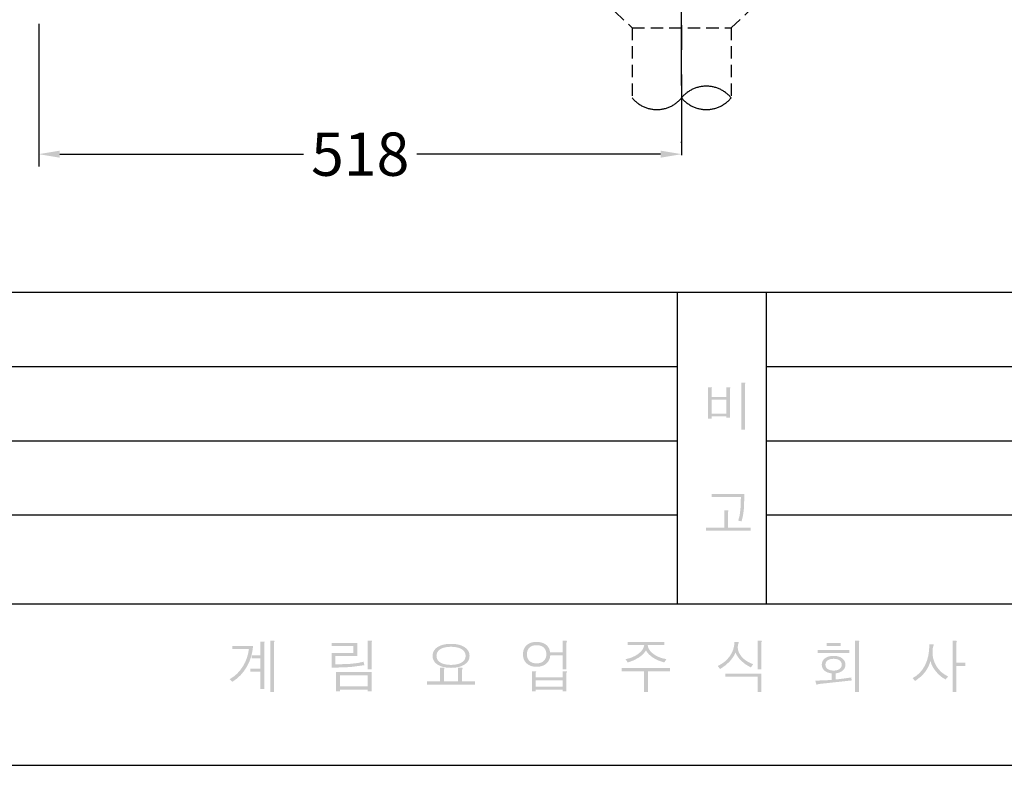
# Model space of a CAD drawing. Units: millimetres. Extents: x -5618 to -359, y 9099 to 12529.
# Drawn here: x -2037 to -1241, y 9099 to 9702 of the extents above; entities that cross this region are included whole.
import ezdxf

# ---------------------------------------------------------------- set-up
doc = ezdxf.new("R2010")
doc.units = ezdxf.units.MM
doc.header["$MEASUREMENT"] = 0
doc.linetypes.add('CENTERX2', pattern=[4, 2.5, -0.5, 0.5, -0.5])
doc.linetypes.add('DASHED', pattern=[0.75, 0.5, -0.25])
for name, color, linetype in [('______', 7, 'Continuous'), ('CENTER', 7, 'Continuous'), ('DIM', 7, 'Continuous'), ('POINT', 7, 'Continuous')]:
    doc.layers.add(name, color=color, linetype=linetype)
doc.styles.add('ARIAL', font='arial.ttf')
doc.dimstyles.new('____ ______ 01', dxfattribs={"dimtxt": 35, "dimasz": 17, "dimexe": 10, "dimexo": 10, "dimgap": 0.09, "dimtad": 0, "dimtih": 1, "dimtoh": 1, "dimdec": 0, "dimzin": 0, "dimdsep": 46, "dimtxsty": 'ARIAL', "dimcen": 0.09, "dimadec": 0, "dimazin": 0, "dimtfac": 1, "dimtdec": 4, "dimtofl": 0, "dimtmove": 0, "dimatfit": 3, "dimfxl": 0, "dimtolj": 1, "dimtzin": 0, "dimarcsym": 0})

# ---------------------------------------------------------------- blocks, each defined once
blk = doc.blocks.new('*D60')
at = {"layer": 'Defpoints', "color": 0}
for p in [(-2021.99, 9708.4), (-1502.02, 9593.11), (-1502.02, 9592.29)]:
    blk.add_point(p, dxfattribs=at)
at = {"layer": 'DIM', "color": 0, "lineweight": -2}
for p, q in [((-2021.99, 9698.4), (-2021.99, 9583.11)), ((-1502.02, 9602.29), (-1502.02, 9603.11)), ((-2004.99, 9593.11), (-1807.84, 9593.11)), ((-1519.02, 9593.11), (-1716.17, 9593.11))]:
    blk.add_line(p, q, dxfattribs=at)
at = {"layer": 'DIM', "color": 0}
for points in [[(-2004.99, 9595.94), (-2004.99, 9590.27), (-2021.99, 9593.11)], [(-1519.02, 9595.94), (-1519.02, 9590.27), (-1502.02, 9593.11)]]:
    blk.add_solid(points, dxfattribs=at)
at = {"layer": 'DIM', "color": 0, "insert": (-1762, 9593.11), "char_height": 35, "attachment_point": 5}
blk.add_mtext('\\A1;518', dxfattribs=at)
blk = doc.blocks.new('*D61')
at = {"layer": 'Defpoints', "color": 0}
for p in [(-1792.02, 9861.16), (-1502.02, 9792.68), (-1502.02, 9638.63)]:
    blk.add_point(p, dxfattribs=at)
at = {"layer": 'DIM', "color": 0, "lineweight": -2}
for p, q in [((-1792.02, 9851.16), (-1792.02, 9782.68)), ((-1502.02, 9648.63), (-1502.02, 9802.68)), ((-1775.02, 9792.68), (-1695.77, 9792.68)), ((-1519.02, 9792.68), (-1598.27, 9792.68))]:
    blk.add_line(p, q, dxfattribs=at)
at = {"layer": 'DIM', "color": 0}
for points in [[(-1775.02, 9795.51), (-1775.02, 9789.84), (-1792.02, 9792.68)], [(-1519.02, 9795.51), (-1519.02, 9789.84), (-1502.02, 9792.68)]]:
    blk.add_solid(points, dxfattribs=at)
at = {"layer": 'DIM', "color": 0, "insert": (-1647.02, 9792.68), "char_height": 35, "attachment_point": 5}
blk.add_mtext('\\A1;290', dxfattribs=at)

msp = doc.modelspace()

# ---------------------------------------------------------------- hatches: boundary and pattern name
at = {"layer": '______'}
for points in [[(-1450.43, 9408.23), (-1450.42, 9408.22), (-1450.42, 9408.22), (-1450.41, 9408.21), (-1450.41, 9408.2), (-1450.4, 9408.2), (-1450.4, 9408.19), (-1450.39, 9408.17), (-1450.39, 9408.14), (-1450.39, 9408.12), (-1450.4, 9408.06), (-1450.42, 9407.99), (-1450.45, 9407.91), (-1450.56, 9407.72), (-1450.77, 9407.34), (-1450.86, 9406.82), (-1450.86, 9370.3), (-1453.73, 9370.3), (-1453.73, 9408.4), (-1451.71, 9408.4), (-1450.84, 9408.36), (-1450.58, 9408.3), (-1450.49, 9408.27), (-1450.46, 9408.25), (-1450.44, 9408.24)], [(-1451.18, 9318.23), (-1451.69, 9305.69), (-1452.4, 9300.5), (-1453.49, 9296.16), (-1456.22, 9296.8), (-1455.11, 9300.86), (-1454.43, 9305.81), (-1454.05, 9315.85), (-1477.82, 9315.85), (-1477.82, 9318.23)], [(-1467.49, 9291.11), (-1467.49, 9305.1), (-1465.24, 9305.1), (-1464.8, 9305.09), (-1464.47, 9305.05), (-1464.35, 9305.02), (-1464.25, 9304.98), (-1464.21, 9304.96), (-1464.18, 9304.94), (-1464.15, 9304.92), (-1464.14, 9304.9), (-1464.13, 9304.89), (-1464.12, 9304.87), (-1464.12, 9304.85), (-1464.11, 9304.83), (-1464.11, 9304.81), (-1464.11, 9304.75), (-1464.12, 9304.68), (-1464.17, 9304.51), (-1464.26, 9304.29), (-1464.43, 9303.95), (-1464.52, 9303.57), (-1464.52, 9291.11), (-1446.27, 9291.11), (-1446.27, 9288.63), (-1482.16, 9288.63), (-1482.16, 9291.11)], [(-1842.69, 9187.87), (-1842.69, 9198.92), (-1840.28, 9198.92), (-1839.9, 9198.9), (-1839.61, 9198.87), (-1839.5, 9198.84), (-1839.41, 9198.81), (-1839.38, 9198.79), (-1839.35, 9198.77), (-1839.32, 9198.75), (-1839.3, 9198.73), (-1839.29, 9198.73), (-1839.29, 9198.72), (-1839.29, 9198.71), (-1839.28, 9198.7), (-1839.28, 9198.68), (-1839.27, 9198.66), (-1839.27, 9198.64), (-1839.28, 9198.62), (-1839.29, 9198.56), (-1839.34, 9198.41), (-1839.44, 9198.23), (-1839.58, 9197.9), (-1839.62, 9197.53), (-1839.62, 9160.61), (-1842.69, 9160.61), (-1842.69, 9174.75), (-1850.92, 9174.75), (-1850.92, 9177.18), (-1842.69, 9177.18), (-1842.69, 9185.49), (-1849.81, 9185.49), (-1849.81, 9187.87)], [(-1832.29, 9199.71), (-1831.9, 9199.7), (-1831.6, 9199.67), (-1831.48, 9199.64), (-1831.39, 9199.61), (-1831.35, 9199.59), (-1831.32, 9199.57), (-1831.29, 9199.55), (-1831.27, 9199.53), (-1831.27, 9199.51), (-1831.26, 9199.49), (-1831.26, 9199.44), (-1831.28, 9199.39), (-1831.29, 9199.32), (-1831.36, 9199.16), (-1831.46, 9198.97), (-1831.64, 9198.65), (-1831.69, 9198.28), (-1831.69, 9158.31), (-1834.81, 9158.31), (-1834.81, 9199.71)], [(-1753.47, 9199.71), (-1753.08, 9199.7), (-1752.78, 9199.67), (-1752.66, 9199.64), (-1752.57, 9199.61), (-1752.53, 9199.59), (-1752.5, 9199.57), (-1752.47, 9199.55), (-1752.45, 9199.53), (-1752.44, 9199.51), (-1752.43, 9199.49), (-1752.43, 9199.46), (-1752.43, 9199.44), (-1752.43, 9199.38), (-1752.44, 9199.31), (-1752.49, 9199.14), (-1752.59, 9198.93), (-1752.77, 9198.65), (-1752.82, 9198.28), (-1752.82, 9176.65), (-1755.94, 9176.65), (-1755.94, 9199.71)], [(-1438.11, 9199.71), (-1437.71, 9199.7), (-1437.41, 9199.67), (-1437.29, 9199.64), (-1437.2, 9199.61), (-1437.16, 9199.59), (-1437.13, 9199.57), (-1437.11, 9199.55), (-1437.1, 9199.54), (-1437.09, 9199.53), (-1437.08, 9199.51), (-1437.07, 9199.49), (-1437.06, 9199.46), (-1437.06, 9199.44), (-1437.06, 9199.38), (-1437.07, 9199.31), (-1437.13, 9199.14), (-1437.22, 9198.93), (-1437.41, 9198.65), (-1437.46, 9198.28), (-1437.46, 9176.65), (-1440.58, 9176.65), (-1440.58, 9199.71)], [(-1359.41, 9199.71), (-1358.66, 9199.67), (-1358.54, 9199.64), (-1358.43, 9199.61), (-1358.35, 9199.57), (-1358.32, 9199.55), (-1358.29, 9199.53), (-1358.29, 9199.52), (-1358.28, 9199.52), (-1358.27, 9199.5), (-1358.27, 9199.48), (-1358.26, 9199.46), (-1358.26, 9199.44), (-1358.26, 9199.41), (-1358.27, 9199.35), (-1358.31, 9199.21), (-1358.38, 9199.02), (-1358.57, 9198.65), (-1358.62, 9198.24), (-1358.62, 9158.31), (-1361.74, 9158.31), (-1361.74, 9199.71)], [(-1279.45, 9199.43), (-1279.42, 9199.41), (-1279.41, 9199.39), (-1279.39, 9199.36), (-1279.38, 9199.34), (-1279.38, 9199.31), (-1279.37, 9199.27), (-1279.37, 9199.24), (-1279.38, 9199.2), (-1279.39, 9199.11), (-1279.43, 9199.01), (-1279.54, 9198.78), (-1279.72, 9198.37), (-1279.77, 9197.9), (-1279.77, 9181.91), (-1272.47, 9181.91), (-1272.47, 9179.32), (-1279.77, 9179.32), (-1279.77, 9158.25), (-1282.89, 9158.25), (-1282.89, 9199.66), (-1280.93, 9199.66), (-1279.93, 9199.6), (-1279.76, 9199.57), (-1279.62, 9199.53), (-1279.52, 9199.48), (-1279.48, 9199.46)], [(-1848.59, 9195.49), (-1849.24, 9190.86), (-1850.31, 9186.5), (-1851.8, 9182.4), (-1853.72, 9178.57), (-1856.06, 9175.02), (-1858.78, 9171.82), (-1861.88, 9168.97), (-1865.37, 9166.46), (-1867.49, 9168.64), (-1864.38, 9170.64), (-1861.55, 9173.06), (-1859.02, 9175.89), (-1856.77, 9179.13), (-1855.02, 9182.38), (-1853.65, 9185.76), (-1852.66, 9189.26), (-1852.05, 9192.9), (-1865.37, 9192.9), (-1865.37, 9195.49)], [(-1764.38, 9197.92), (-1764.38, 9187.34), (-1782.03, 9187.34), (-1782.03, 9180.5), (-1769.69, 9181.01), (-1763.85, 9181.7), (-1759.34, 9182.67), (-1758.6, 9179.9), (-1769.92, 9178.38), (-1785.1, 9177.82), (-1785.1, 9189.88), (-1767.58, 9189.88), (-1767.58, 9195.38), (-1785.1, 9195.38), (-1785.1, 9197.92)], [(-1516.06, 9198.71), (-1516.06, 9196.17), (-1529.41, 9196.17), (-1529.28, 9195.2), (-1529.03, 9194.25), (-1528.65, 9193.33), (-1528.15, 9192.42), (-1527.53, 9191.55), (-1526.79, 9190.69), (-1524.93, 9189.05), (-1522.69, 9187.59), (-1520.18, 9186.39), (-1517.4, 9185.46), (-1514.35, 9184.8), (-1516.06, 9182.07), (-1520.93, 9183.7), (-1523.18, 9184.8), (-1525.3, 9186.09), (-1527.12, 9187.46), (-1528.65, 9188.89), (-1529.89, 9190.37), (-1530.84, 9191.92), (-1531.82, 9190.41), (-1533.09, 9188.96), (-1534.64, 9187.55), (-1536.48, 9186.19), (-1540.8, 9183.79), (-1545.63, 9182.07), (-1547.34, 9184.8), (-1544.58, 9185.4), (-1541.96, 9186.3), (-1539.49, 9187.49), (-1537.18, 9188.96), (-1535.17, 9190.67), (-1534.36, 9191.55), (-1533.69, 9192.45), (-1533.14, 9193.36), (-1532.72, 9194.28), (-1532.44, 9195.22), (-1532.28, 9196.17), (-1545.63, 9196.17), (-1545.63, 9198.71)], [(-1456.62, 9198.7), (-1456.27, 9198.68), (-1456.13, 9198.66), (-1456.01, 9198.63), (-1455.91, 9198.59), (-1455.87, 9198.56), (-1455.83, 9198.54), (-1455.8, 9198.51), (-1455.78, 9198.48), (-1455.76, 9198.45), (-1455.74, 9198.42), (-1455.74, 9198.39), (-1455.74, 9198.36), (-1455.74, 9198.28), (-1455.79, 9198.07), (-1456.02, 9197.49), (-1456.3, 9196.8), (-1456.48, 9195.88), (-1456.58, 9194.74), (-1456.55, 9193.61), (-1456.39, 9192.49), (-1456.1, 9191.37), (-1455.69, 9190.27), (-1455.14, 9189.17), (-1453.66, 9187), (-1451.75, 9185.02), (-1449.53, 9183.31), (-1446.99, 9181.87), (-1444.14, 9180.72), (-1445.99, 9178.08), (-1450.05, 9180.37), (-1453.71, 9183.35), (-1455.3, 9185.06), (-1456.61, 9186.76), (-1457.64, 9188.46), (-1458.38, 9190.15), (-1459.27, 9188.25), (-1460.34, 9186.43), (-1463, 9183.03), (-1466.49, 9179.82), (-1470.86, 9176.74), (-1472.84, 9179.29), (-1469.92, 9180.79), (-1467.3, 9182.64), (-1464.98, 9184.81), (-1462.95, 9187.33), (-1461.32, 9190.07), (-1460.18, 9192.87), (-1459.52, 9195.75), (-1459.35, 9198.7)], [(-1366.27, 9192.26), (-1366.27, 9189.83), (-1391.83, 9189.83), (-1391.83, 9192.26)], [(-1373.44, 9197.92), (-1373.44, 9195.54), (-1384.71, 9195.54), (-1384.71, 9197.92)], [(-1298.93, 9196.72), (-1298.58, 9196.71), (-1298.44, 9196.68), (-1298.32, 9196.65), (-1298.22, 9196.62), (-1298.18, 9196.59), (-1298.15, 9196.57), (-1298.11, 9196.54), (-1298.09, 9196.51), (-1298.07, 9196.48), (-1298.06, 9196.45), (-1298.05, 9196.42), (-1298.05, 9196.38), (-1298.06, 9196.3), (-1298.1, 9196.1), (-1298.33, 9195.52), (-1298.61, 9194.83), (-1298.8, 9193.91), (-1299.02, 9191.83), (-1299.01, 9188.45), (-1298.49, 9185.23), (-1297.48, 9182.15), (-1295.98, 9179.21), (-1294.12, 9176.6), (-1291.91, 9174.33), (-1289.36, 9172.4), (-1286.46, 9170.8), (-1288.44, 9168.35), (-1290.61, 9169.59), (-1292.66, 9171.12), (-1294.6, 9172.92), (-1296.44, 9175), (-1298.04, 9177.17), (-1299.28, 9179.29), (-1300.16, 9181.35), (-1300.69, 9183.37), (-1301.46, 9181), (-1302.43, 9178.74), (-1303.61, 9176.58), (-1304.99, 9174.54), (-1306.69, 9172.5), (-1308.63, 9170.57), (-1313.17, 9167.05), (-1315.15, 9169.46), (-1312.12, 9171.36), (-1309.46, 9173.69), (-1307.16, 9176.44), (-1305.22, 9179.63), (-1303.61, 9183.38), (-1302.48, 9187.48), (-1301.83, 9191.93), (-1301.66, 9196.72)], [(-1697.43, 9166.75), (-1697.43, 9177.84), (-1695.05, 9177.84), (-1694.63, 9177.82), (-1694.31, 9177.78), (-1694.18, 9177.75), (-1694.07, 9177.71), (-1694.03, 9177.69), (-1693.99, 9177.66), (-1693.96, 9177.64), (-1693.93, 9177.61), (-1693.92, 9177.58), (-1693.91, 9177.55), (-1693.9, 9177.49), (-1693.9, 9177.41), (-1693.91, 9177.32), (-1693.95, 9177.09), (-1694.03, 9176.82), (-1694.21, 9176.22), (-1694.3, 9175.48), (-1694.3, 9166.75), (-1682.77, 9166.75), (-1682.77, 9177.84), (-1680.2, 9177.84), (-1679.83, 9177.82), (-1679.54, 9177.78), (-1679.43, 9177.75), (-1679.34, 9177.71), (-1679.31, 9177.69), (-1679.27, 9177.66), (-1679.25, 9177.64), (-1679.23, 9177.61), (-1679.22, 9177.6), (-1679.21, 9177.59), (-1679.2, 9177.57), (-1679.19, 9177.54), (-1679.18, 9177.51), (-1679.18, 9177.48), (-1679.18, 9177.44), (-1679.18, 9177.35), (-1679.23, 9177.14), (-1679.32, 9176.87), (-1679.55, 9176.22), (-1679.65, 9175.39), (-1679.65, 9166.75), (-1669.02, 9166.75), (-1669.02, 9164.21), (-1708.06, 9164.21), (-1708.06, 9166.75)], [(-1511.33, 9177.59), (-1511.33, 9175.05), (-1529.26, 9175.05), (-1529.26, 9158.28), (-1532.39, 9158.28), (-1532.39, 9175.05), (-1550.37, 9175.05), (-1550.37, 9177.59)], [(-1437.46, 9173.11), (-1437.46, 9158.32), (-1440.42, 9158.32), (-1440.42, 9170.57), (-1466.76, 9170.57), (-1466.76, 9173.11)]]:
    msp.add_hatch(color=250, dxfattribs=at).paths.add_polyline_path(points, flags=0)
h = msp.add_hatch(color=250, dxfattribs=at)
h.paths.add_polyline_path([(-1477.31, 9404.56), (-1477.3, 9404.54), (-1477.3, 9404.53), (-1477.29, 9404.51), (-1477.29, 9404.48), (-1477.29, 9404.46), (-1477.3, 9404.44), (-1477.31, 9404.38), (-1477.34, 9404.32), (-1477.38, 9404.25), (-1477.48, 9404.09), (-1477.7, 9403.8), (-1477.78, 9403.41), (-1477.78, 9396.82), (-1465.71, 9396.82), (-1465.71, 9404.69), (-1463.82, 9404.69), (-1462.96, 9404.64), (-1462.82, 9404.61), (-1462.7, 9404.57), (-1462.6, 9404.53), (-1462.57, 9404.5), (-1462.54, 9404.48), (-1462.52, 9404.46), (-1462.51, 9404.44), (-1462.5, 9404.42), (-1462.49, 9404.39), (-1462.49, 9404.37), (-1462.49, 9404.34), (-1462.49, 9404.27), (-1462.51, 9404.2), (-1462.54, 9404.12), (-1462.62, 9403.92), (-1462.79, 9403.58), (-1462.83, 9403.2), (-1462.83, 9380.17), (-1465.71, 9380.17), (-1465.71, 9381.19), (-1477.78, 9381.19), (-1477.78, 9379.32), (-1480.56, 9379.32), (-1480.56, 9404.69), (-1478.38, 9404.69), (-1477.64, 9404.66), (-1477.43, 9404.62), (-1477.36, 9404.59), (-1477.33, 9404.58), (-1477.32, 9404.57)], flags=0)
h.paths.add_polyline_path([(-1477.78, 9383.38), (-1465.71, 9383.38), (-1465.71, 9394.53), (-1477.78, 9394.53)], flags=0)
h = msp.add_hatch(color=250, dxfattribs=at)
h.paths.add_polyline_path([(-1611.3, 9181.31), (-1612.08, 9180.68), (-1612.93, 9180.13), (-1613.83, 9179.67), (-1614.8, 9179.29), (-1615.83, 9179), (-1616.92, 9178.79), (-1619.29, 9178.62), (-1621.82, 9178.81), (-1622.97, 9179.04), (-1624.04, 9179.36), (-1625.04, 9179.78), (-1625.97, 9180.29), (-1626.82, 9180.89), (-1627.6, 9181.59), (-1628.24, 9182.3), (-1628.79, 9183.06), (-1629.26, 9183.87), (-1629.64, 9184.73), (-1629.94, 9185.64), (-1630.15, 9186.6), (-1630.32, 9188.68), (-1630.15, 9190.77), (-1629.94, 9191.74), (-1629.64, 9192.66), (-1629.26, 9193.53), (-1628.79, 9194.34), (-1628.23, 9195.1), (-1627.6, 9195.81), (-1626.82, 9196.5), (-1625.97, 9197.09), (-1625.04, 9197.59), (-1624.04, 9198), (-1622.96, 9198.32), (-1621.81, 9198.55), (-1619.28, 9198.73), (-1617.03, 9198.58), (-1615, 9198.14), (-1614.07, 9197.81), (-1613.2, 9197.4), (-1612.37, 9196.92), (-1611.61, 9196.37), (-1610.96, 9195.79), (-1610.38, 9195.16), (-1609.88, 9194.49), (-1609.44, 9193.77), (-1609.07, 9193), (-1608.77, 9192.19), (-1608.37, 9190.42), (-1598.25, 9190.42), (-1598.25, 9199.71), (-1595.69, 9199.71), (-1595.32, 9199.7), (-1595.04, 9199.65), (-1594.94, 9199.62), (-1594.89, 9199.6), (-1594.85, 9199.58), (-1594.82, 9199.56), (-1594.8, 9199.54), (-1594.78, 9199.51), (-1594.77, 9199.5), (-1594.76, 9199.48), (-1594.75, 9199.46), (-1594.74, 9199.44), (-1594.74, 9199.42), (-1594.74, 9199.39), (-1594.74, 9199.33), (-1594.75, 9199.26), (-1594.8, 9199.09), (-1594.9, 9198.88), (-1595.08, 9198.51), (-1595.13, 9198.1), (-1595.13, 9176.65), (-1598.25, 9176.65), (-1598.25, 9187.83), (-1608.25, 9187.83), (-1608.57, 9185.9), (-1608.84, 9185), (-1609.18, 9184.16), (-1609.6, 9183.37), (-1610.09, 9182.64), (-1610.66, 9181.95)], flags=0)
h.paths.add_polyline_path([(-1625.2, 9194.01), (-1625.66, 9193.49), (-1626.05, 9192.93), (-1626.39, 9192.32), (-1626.66, 9191.68), (-1626.87, 9190.99), (-1627.02, 9190.27), (-1627.15, 9188.68), (-1627.02, 9187.13), (-1626.87, 9186.41), (-1626.66, 9185.74), (-1626.39, 9185.1), (-1626.05, 9184.51), (-1625.66, 9183.96), (-1625.2, 9183.46), (-1624.66, 9182.97), (-1624.06, 9182.55), (-1623.4, 9182.19), (-1622.69, 9181.9), (-1621.92, 9181.67), (-1621.1, 9181.5), (-1619.29, 9181.37), (-1617.5, 9181.5), (-1616.69, 9181.67), (-1615.93, 9181.9), (-1615.22, 9182.19), (-1614.56, 9182.55), (-1613.96, 9182.97), (-1613.42, 9183.46), (-1612.95, 9183.98), (-1612.55, 9184.53), (-1612.21, 9185.13), (-1611.93, 9185.76), (-1611.71, 9186.43), (-1611.55, 9187.14), (-1611.43, 9188.68), (-1611.55, 9190.27), (-1611.71, 9190.99), (-1611.93, 9191.68), (-1612.21, 9192.32), (-1612.55, 9192.93), (-1612.95, 9193.49), (-1613.42, 9194.01), (-1613.97, 9194.49), (-1614.58, 9194.91), (-1615.24, 9195.27), (-1615.95, 9195.57), (-1616.71, 9195.79), (-1617.52, 9195.96), (-1619.29, 9196.09), (-1621.1, 9195.96), (-1621.92, 9195.79), (-1622.69, 9195.57), (-1623.4, 9195.27), (-1624.06, 9194.91), (-1624.66, 9194.49)], flags=0)
h = msp.add_hatch(color=250, dxfattribs=at)
h.paths.add_polyline_path([(-1677.4, 9194.35), (-1676.5, 9193.67), (-1675.72, 9192.93), (-1675.06, 9192.14), (-1674.52, 9191.3), (-1674.1, 9190.41), (-1673.8, 9189.46), (-1673.62, 9188.47), (-1673.56, 9187.42), (-1673.62, 9186.39), (-1673.8, 9185.41), (-1674.1, 9184.48), (-1674.52, 9183.6), (-1675.06, 9182.77), (-1675.72, 9181.99), (-1676.5, 9181.26), (-1677.4, 9180.57), (-1678.46, 9179.91), (-1679.62, 9179.34), (-1682.21, 9178.46), (-1685.19, 9177.93), (-1688.53, 9177.75), (-1691.9, 9177.93), (-1694.87, 9178.46), (-1697.47, 9179.34), (-1698.62, 9179.91), (-1699.67, 9180.57), (-1700.56, 9181.25), (-1701.33, 9181.97), (-1701.98, 9182.75), (-1702.51, 9183.58), (-1702.93, 9184.46), (-1703.22, 9185.39), (-1703.4, 9186.38), (-1703.46, 9187.42), (-1703.4, 9188.47), (-1703.22, 9189.46), (-1702.93, 9190.41), (-1702.51, 9191.3), (-1701.98, 9192.14), (-1701.33, 9192.93), (-1700.56, 9193.67), (-1699.67, 9194.35), (-1698.62, 9195.01), (-1697.47, 9195.59), (-1694.87, 9196.47), (-1691.9, 9197), (-1688.53, 9197.17), (-1685.19, 9197), (-1682.21, 9196.47), (-1679.62, 9195.59), (-1678.46, 9195.01)], flags=0)
h.paths.add_polyline_path([(-1697.32, 9192.75), (-1698.02, 9192.23), (-1698.62, 9191.67), (-1699.13, 9191.07), (-1699.54, 9190.42), (-1699.87, 9189.73), (-1700.1, 9189), (-1700.24, 9188.23), (-1700.28, 9187.42), (-1700.24, 9186.63), (-1700.1, 9185.87), (-1699.87, 9185.16), (-1699.54, 9184.48), (-1699.13, 9183.85), (-1698.62, 9183.25), (-1698.02, 9182.69), (-1697.32, 9182.18), (-1696.5, 9181.7), (-1695.59, 9181.28), (-1693.55, 9180.65), (-1691.2, 9180.26), (-1688.53, 9180.13), (-1685.89, 9180.26), (-1683.55, 9180.65), (-1681.51, 9181.28), (-1680.61, 9181.7), (-1679.79, 9182.18), (-1679.07, 9182.69), (-1678.45, 9183.25), (-1677.93, 9183.85), (-1677.5, 9184.48), (-1677.16, 9185.16), (-1676.93, 9185.87), (-1676.78, 9186.63), (-1676.74, 9187.42), (-1676.78, 9188.23), (-1676.93, 9189), (-1677.16, 9189.73), (-1677.5, 9190.42), (-1677.93, 9191.07), (-1678.45, 9191.67), (-1679.07, 9192.23), (-1679.79, 9192.75), (-1680.61, 9193.23), (-1681.51, 9193.64), (-1683.55, 9194.28), (-1685.89, 9194.66), (-1688.53, 9194.79), (-1691.2, 9194.66), (-1693.55, 9194.28), (-1695.59, 9193.64), (-1696.5, 9193.23)], flags=0)
h = msp.add_hatch(color=250, dxfattribs=at)
h.paths.add_polyline_path([(-1386.63, 9175.71), (-1387.1, 9176.21), (-1387.5, 9176.72), (-1387.84, 9177.26), (-1388.12, 9177.82), (-1388.34, 9178.41), (-1388.49, 9179.01), (-1388.59, 9179.64), (-1388.62, 9180.28), (-1388.58, 9181.02), (-1388.47, 9181.72), (-1388.28, 9182.39), (-1388.02, 9183.03), (-1387.68, 9183.64), (-1387.27, 9184.22), (-1386.78, 9184.76), (-1386.22, 9185.27), (-1385.53, 9185.78), (-1384.79, 9186.22), (-1383.98, 9186.6), (-1383.12, 9186.9), (-1381.21, 9187.31), (-1379.07, 9187.45), (-1376.95, 9187.31), (-1375.05, 9186.9), (-1374.19, 9186.6), (-1373.39, 9186.22), (-1372.65, 9185.78), (-1371.96, 9185.27), (-1371.39, 9184.76), (-1370.89, 9184.22), (-1370.47, 9183.64), (-1370.13, 9183.03), (-1369.86, 9182.39), (-1369.67, 9181.72), (-1369.55, 9181.02), (-1369.52, 9180.28), (-1369.55, 9179.64), (-1369.65, 9179.01), (-1369.81, 9178.41), (-1370.03, 9177.82), (-1370.32, 9177.26), (-1370.68, 9176.72), (-1371.1, 9176.21), (-1371.58, 9175.71), (-1372.15, 9175.23), (-1372.76, 9174.8), (-1373.43, 9174.42), (-1374.14, 9174.09), (-1375.72, 9173.59), (-1377.51, 9173.3), (-1377.51, 9168.31), (-1370.85, 9169.1), (-1364.84, 9169.98), (-1364.38, 9167.57), (-1390.84, 9164.71), (-1391.04, 9164.7), (-1391.24, 9164.66), (-1391.44, 9164.6), (-1391.62, 9164.52), (-1392.18, 9164.25), (-1392.39, 9164.13), (-1392.56, 9164.05), (-1392.63, 9164.03), (-1392.69, 9164.01), (-1392.72, 9164.01), (-1392.74, 9164.01), (-1392.76, 9164.01), (-1392.78, 9164.01), (-1392.81, 9164.03), (-1392.84, 9164.05), (-1392.86, 9164.07), (-1392.89, 9164.11), (-1392.94, 9164.18), (-1393, 9164.28), (-1393.1, 9164.55), (-1393.19, 9164.89), (-1393.84, 9167.43), (-1386.58, 9167.62), (-1380.58, 9167.99), (-1380.58, 9173.26), (-1382.39, 9173.55), (-1384.01, 9174.06), (-1384.74, 9174.39), (-1385.42, 9174.78), (-1386.05, 9175.22)], flags=0)
h.paths.add_polyline_path([(-1384, 9183.73), (-1384.39, 9183.39), (-1384.72, 9183.03), (-1385.01, 9182.64), (-1385.24, 9182.22), (-1385.42, 9181.78), (-1385.55, 9181.32), (-1385.63, 9180.82), (-1385.66, 9180.31), (-1385.63, 9179.8), (-1385.55, 9179.31), (-1385.42, 9178.86), (-1385.24, 9178.42), (-1385.01, 9178.01), (-1384.72, 9177.63), (-1384.39, 9177.27), (-1384, 9176.93), (-1383.54, 9176.61), (-1383.03, 9176.33), (-1382.48, 9176.09), (-1381.89, 9175.89), (-1380.57, 9175.63), (-1379.07, 9175.54), (-1377.61, 9175.63), (-1376.3, 9175.89), (-1375.71, 9176.09), (-1375.16, 9176.33), (-1374.66, 9176.61), (-1374.19, 9176.93), (-1373.79, 9177.27), (-1373.44, 9177.63), (-1373.15, 9178.01), (-1372.91, 9178.42), (-1372.72, 9178.86), (-1372.59, 9179.31), (-1372.51, 9179.8), (-1372.48, 9180.31), (-1372.51, 9180.82), (-1372.59, 9181.32), (-1372.72, 9181.78), (-1372.91, 9182.22), (-1373.15, 9182.64), (-1373.44, 9183.03), (-1373.79, 9183.39), (-1374.19, 9183.73), (-1374.66, 9184.04), (-1375.16, 9184.31), (-1375.71, 9184.54), (-1376.3, 9184.73), (-1377.61, 9184.98), (-1379.07, 9185.07), (-1380.57, 9184.98), (-1381.89, 9184.73), (-1382.48, 9184.54), (-1383.03, 9184.31), (-1383.54, 9184.04)], flags=0)
h = msp.add_hatch(color=250, dxfattribs=at)
h.paths.add_polyline_path([(-1619.6, 9174.92), (-1619.59, 9174.9), (-1619.58, 9174.88), (-1619.58, 9174.86), (-1619.58, 9174.84), (-1619.58, 9174.81), (-1619.58, 9174.78), (-1619.6, 9174.72), (-1619.63, 9174.66), (-1619.67, 9174.58), (-1619.79, 9174.41), (-1620.02, 9174.09), (-1620.11, 9173.67), (-1620.11, 9170.16), (-1598.25, 9170.16), (-1598.25, 9175.05), (-1596.2, 9175.05), (-1595.27, 9175), (-1595.11, 9174.97), (-1594.98, 9174.93), (-1594.88, 9174.88), (-1594.84, 9174.85), (-1594.81, 9174.83), (-1594.79, 9174.81), (-1594.78, 9174.79), (-1594.77, 9174.76), (-1594.76, 9174.74), (-1594.76, 9174.71), (-1594.76, 9174.68), (-1594.76, 9174.61), (-1594.78, 9174.53), (-1594.81, 9174.44), (-1594.9, 9174.22), (-1595.08, 9173.85), (-1595.13, 9173.44), (-1595.13, 9158.86), (-1598.25, 9158.86), (-1598.25, 9160.1), (-1620.11, 9160.1), (-1620.11, 9158.86), (-1623.12, 9158.86), (-1623.12, 9175.05), (-1620.76, 9175.05), (-1619.96, 9175.02), (-1619.72, 9174.98), (-1619.65, 9174.95), (-1619.62, 9174.94), (-1619.61, 9174.93)], flags=0)
h.paths.add_polyline_path([(-1620.11, 9162.48), (-1598.25, 9162.48), (-1598.25, 9167.67), (-1620.11, 9167.67)], flags=0)
h = msp.add_hatch(color=250, dxfattribs=at)
h.paths.add_polyline_path([(-1752.82, 9174.38), (-1752.82, 9158.8), (-1755.94, 9158.8), (-1755.94, 9160.09), (-1778.33, 9160.09), (-1778.33, 9158.8), (-1781.45, 9158.8), (-1781.45, 9174.38)], flags=0)
h.paths.add_polyline_path([(-1778.33, 9171.78), (-1778.33, 9162.68), (-1755.94, 9162.68), (-1755.94, 9171.78)], flags=0)

# ---------------------------------------------------------------- linework, layer by layer
at = {"layer": '______', "color": 250}
for p, q in [((-2592.72, 9481.43), (-516.72, 9481.43)), ((-1505.22, 9229.43), (-1505.22, 9481.43)), ((-1433.22, 9229.43), (-1433.22, 9481.43)), ((-2520.72, 9421.43), (-1505.22, 9421.43)), ((-1433.22, 9421.43), (-516.72, 9421.43)), ((-2520.72, 9361.43), (-1505.22, 9361.43)), ((-1433.22, 9361.43), (-516.72, 9361.43)), ((-2520.72, 9301.43), (-1505.22, 9301.43)), ((-1433.22, 9301.43), (-516.72, 9301.43)), ((-2592.72, 9229.43), (-516.72, 9229.43))]:
    msp.add_line(p, q, dxfattribs=at)
at = {"layer": '______', "color": 2}
msp.add_lwpolyline([(-2784.08, 9098.95), (-358.58, 9098.95), (-358.58, 12529.3), (-2784.08, 12529.3), (-2784.08, 9098.95)], dxfattribs=at)
at = {"layer": 'CENTER', "color": 1, "linetype": 'CENTERX2', "ltscale": 40}
msp.add_lwpolyline([(-1502.02, 9817.49), (-1502.02, 9592.29)], dxfattribs=at)
at = {"layer": 'POINT', "color": 3, "linetype": 'DASHED', "ltscale": 20}
for points in [[(-1556.1, 9708.35), (-1542.02, 9695.35), (-1462.02, 9695.35), (-1447.93, 9708.35)], [(-1542.02, 9695.35), (-1542.02, 9638.63)], [(-1462.02, 9695.35), (-1462.02, 9638.63)], [(-1462.02, 9638.63), (-1462.46, 9639.16), (-1462.93, 9639.68), (-1463.41, 9640.19), (-1463.9, 9640.69), (-1464.42, 9641.18), (-1464.94, 9641.65), (-1465.49, 9642.12), (-1466.04, 9642.57), (-1466.62, 9643), (-1467.2, 9643.42), (-1467.8, 9643.83), (-1468.41, 9644.21), (-1469.03, 9644.59), (-1469.66, 9644.94), (-1470.3, 9645.28), (-1470.96, 9645.6), (-1471.62, 9645.9), (-1472.29, 9646.18), (-1472.96, 9646.45), (-1473.64, 9646.69), (-1474.33, 9646.91), (-1475.02, 9647.12), (-1475.72, 9647.3), (-1476.42, 9647.47), (-1477.12, 9647.61), (-1477.82, 9647.74), (-1478.52, 9647.84), (-1479.23, 9647.93), (-1479.93, 9648), (-1480.63, 9648.04), (-1481.32, 9648.07), (-1482.02, 9648.08), (-1482.71, 9648.07), (-1483.41, 9648.04), (-1484.11, 9648), (-1484.81, 9647.93), (-1485.51, 9647.84), (-1486.21, 9647.74), (-1486.92, 9647.61), (-1487.62, 9647.47), (-1488.31, 9647.3), (-1489.01, 9647.12), (-1489.7, 9646.91), (-1490.39, 9646.69), (-1491.07, 9646.45), (-1491.75, 9646.18), (-1492.42, 9645.9), (-1493.08, 9645.6), (-1493.73, 9645.28), (-1494.37, 9644.94), (-1495, 9644.59), (-1495.63, 9644.21), (-1496.24, 9643.83), (-1496.83, 9643.42), (-1497.42, 9643), (-1497.99, 9642.57), (-1498.55, 9642.12), (-1499.09, 9641.65), (-1499.62, 9641.18), (-1500.13, 9640.69), (-1500.63, 9640.19), (-1501.11, 9639.68), (-1501.57, 9639.16), (-1502.02, 9638.63)], [(-1542.02, 9638.63), (-1541.57, 9638.1), (-1541.11, 9637.58), (-1540.63, 9637.07), (-1540.13, 9636.57), (-1539.62, 9636.08), (-1539.09, 9635.6), (-1538.55, 9635.14), (-1537.99, 9634.69), (-1537.42, 9634.26), (-1536.83, 9633.83), (-1536.24, 9633.43), (-1535.63, 9633.04), (-1535, 9632.67), (-1534.37, 9632.31), (-1533.73, 9631.98), (-1533.08, 9631.66), (-1532.42, 9631.36), (-1531.75, 9631.07), (-1531.07, 9630.81), (-1530.39, 9630.57), (-1529.7, 9630.34), (-1529.01, 9630.14), (-1528.31, 9629.95), (-1527.62, 9629.79), (-1526.92, 9629.64), (-1526.21, 9629.52), (-1525.51, 9629.41), (-1524.81, 9629.33), (-1524.11, 9629.26), (-1523.41, 9629.21), (-1522.71, 9629.18), (-1522.02, 9629.17), (-1521.32, 9629.18), (-1520.63, 9629.21), (-1519.93, 9629.26), (-1519.23, 9629.33), (-1518.52, 9629.41), (-1517.82, 9629.52), (-1517.12, 9629.64), (-1516.42, 9629.79), (-1515.72, 9629.95), (-1515.02, 9630.14), (-1514.33, 9630.34), (-1513.64, 9630.57), (-1512.96, 9630.81), (-1512.29, 9631.07), (-1511.62, 9631.36), (-1510.96, 9631.66), (-1510.3, 9631.98), (-1509.66, 9632.31), (-1509.03, 9632.67), (-1508.41, 9633.04), (-1507.8, 9633.43), (-1507.2, 9633.83), (-1506.62, 9634.26), (-1506.04, 9634.69), (-1505.49, 9635.14), (-1504.94, 9635.6), (-1504.42, 9636.08), (-1503.9, 9636.57), (-1503.41, 9637.07), (-1502.93, 9637.58), (-1502.46, 9638.1), (-1502.02, 9638.63)], [(-1502.02, 9638.63), (-1501.57, 9638.1), (-1501.11, 9637.58), (-1500.63, 9637.07), (-1500.13, 9636.57), (-1499.62, 9636.08), (-1499.09, 9635.6), (-1498.55, 9635.14), (-1497.99, 9634.69), (-1497.42, 9634.26), (-1496.83, 9633.83), (-1496.24, 9633.43), (-1495.63, 9633.04), (-1495, 9632.67), (-1494.37, 9632.31), (-1493.73, 9631.98), (-1493.08, 9631.66), (-1492.42, 9631.36), (-1491.75, 9631.07), (-1491.07, 9630.81), (-1490.39, 9630.57), (-1489.7, 9630.34), (-1489.01, 9630.14), (-1488.31, 9629.95), (-1487.62, 9629.79), (-1486.92, 9629.64), (-1486.21, 9629.52), (-1485.51, 9629.41), (-1484.81, 9629.33), (-1484.11, 9629.26), (-1483.41, 9629.21), (-1482.71, 9629.18), (-1482.02, 9629.17), (-1481.32, 9629.18), (-1480.63, 9629.21), (-1479.93, 9629.26), (-1479.23, 9629.33), (-1478.52, 9629.41), (-1477.82, 9629.52), (-1477.12, 9629.64), (-1476.42, 9629.79), (-1475.72, 9629.95), (-1475.02, 9630.14), (-1474.33, 9630.34), (-1473.64, 9630.57), (-1472.96, 9630.81), (-1472.29, 9631.07), (-1471.62, 9631.36), (-1470.96, 9631.66), (-1470.3, 9631.98), (-1469.66, 9632.31), (-1469.03, 9632.67), (-1468.41, 9633.04), (-1467.8, 9633.43), (-1467.2, 9633.83), (-1466.62, 9634.26), (-1466.04, 9634.69), (-1465.49, 9635.14), (-1464.94, 9635.6), (-1464.42, 9636.08), (-1463.9, 9636.57), (-1463.41, 9637.07), (-1462.93, 9637.58), (-1462.46, 9638.1), (-1462.02, 9638.63)]]:
    msp.add_lwpolyline(points, dxfattribs=at)

# ---------------------------------------------------------------- dimensions: what is measured, and where the dimension line sits
at = {"layer": 'DIM', "color": 4}
for base, p1, p2, text, picture, middle in [((-1502.02, 9792.68), (-1792.02, 9861.16), (-1502.02, 9638.63), '290', '*D61', (-1647.02, 9792.68)), ((-1502.02, 9593.11), (-2021.99, 9708.4), (-1502.02, 9592.29), '518', '*D60', (-1762, 9593.11))]:
    dim = msp.add_linear_dim(base=base, p1=p1, p2=p2, text=text, dimstyle='____ ______ 01', override={"dimgap": 5, "dimtad": 0, "dimtih": 1, "dimtxsty": 'Standard'}, dxfattribs=at)
    dim.commit()
    dim.dimension.update_dxf_attribs({"geometry": picture, "text_midpoint": middle})

doc.saveas('drawing.dxf')
